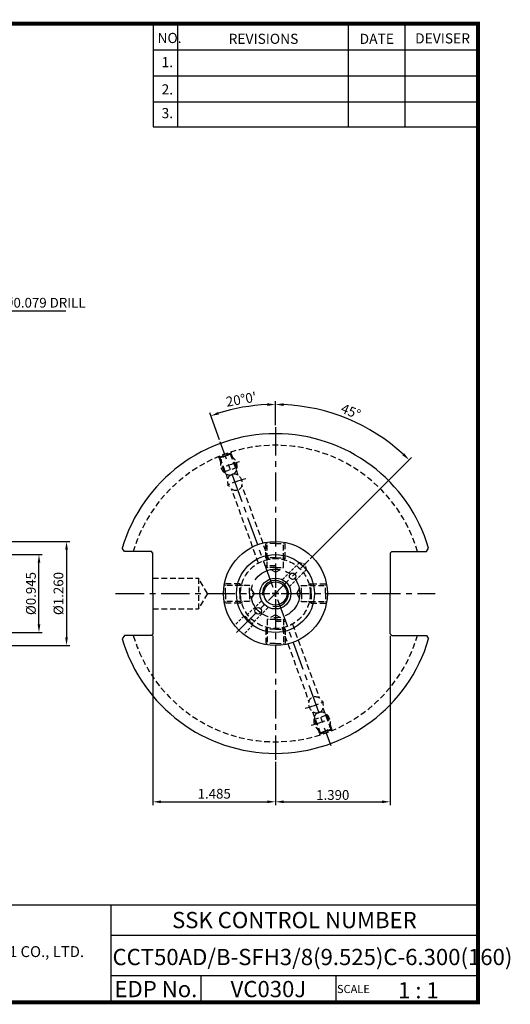
# Model space of a CAD drawing. Extents: x 1444 to 1891, y 227 to 530.
# Drawn here: x 1740 to 1891, y 227 to 530 of the extents above; entities that cross this region are included whole.
import ezdxf
from ezdxf.enums import TextEntityAlignment as Align

# ---------------------------------------------------------------- set-up
doc = ezdxf.new("R2010")
doc.units = 0
doc.header["$LTSCALE"] = 7
doc.header["$MEASUREMENT"] = 0
for name, pattern in [('CENTER', [2, 1.25, -0.25, 0.25, -0.25]), ('HIDDEN', [0.375, 0.25, -0.125]), ('HIDDEN2', [0.1875, 0.125, -0.0625]), ('PHANTOM', [2.5, 1.25, -0.25, 0.25, -0.25, 0.25, -0.25])]:
    doc.linetypes.add(name, pattern=pattern)
doc.layers.get('0').update_dxf_attribs({"linetype": 'CONTINUOUS'})
doc.layers.get('DEFPOINTS').update_dxf_attribs({"linetype": 'CONTINUOUS'})
doc.layers.add('CT', color=2, linetype='CENTER')
doc.layers.add('가는선', color=1, linetype='CONTINUOUS')
doc.layers.add('SSK-가상선', color=4, linetype='PHANTOM', lineweight=15)
doc.styles.get("Standard").update_dxf_attribs({"font": 'ISOCP', "height": 3, "bigfont": 'WHGTXT.SHX'})
doc.dimstyles.new('ISO-25', dxfattribs={"dimtxt": 3, "dimasz": 2.5, "dimexe": 1.25, "dimexo": 0.625, "dimtad": 1, "dimtih": 1, "dimlfac": 25.4, "dimdsep": 46, "dimtxsty": 'STANDARD', "dimcen": 2.5, "dimclrd": 2, "dimclre": 2, "dimadec": 0, "dimazin": 0, "dimtfac": 1, "dimtmove": 0, "dimatfit": 3, "dimfxl": 1, "dimtvp": 1, "dimtolj": 1, "dimtzin": 0, "dimarcsym": 0})
doc.dimstyles.new('ISO-25$0', dxfattribs={"dimtxt": 3, "dimasz": 2.5, "dimexe": 1.25, "dimexo": 0.625, "dimtad": 1, "dimlfac": 25.4, "dimdsep": 46, "dimtxsty": 'STANDARD', "dimcen": 2.5, "dimclrd": 2, "dimclre": 2, "dimclrt": 3, "dimadec": 0, "dimazin": 0, "dimtfac": 1, "dimtmove": 0, "dimatfit": 3, "dimfxl": 1, "dimtvp": 1, "dimtolj": 1, "dimtzin": 0, "dimarcsym": 0})
doc.dimstyles.new('ISO-25$2', dxfattribs={"dimtxt": 3, "dimasz": 2.5, "dimexe": 1.25, "dimexo": 0.625, "dimtad": 1, "dimtih": 1, "dimlfac": 25.4, "dimdsep": 46, "dimtxsty": 'STANDARD', "dimcen": 2.5, "dimclrd": 2, "dimclre": 2, "dimadec": 1, "dimazin": 3, "dimtfac": 1, "dimtmove": 0, "dimatfit": 3, "dimfxl": 1, "dimtvp": 1, "dimtolj": 1, "dimtzin": 0, "dimarcsym": 0})

# ---------------------------------------------------------------- blocks, each defined once
blk = doc.blocks.new('*D106')
at = {"color": 2, "linetype": 'Continuous', "lineweight": -2}
for p, q in [((1818.87, 405.47), (1818.87, 412.86)), ((1801.65, 400.97), (1798.62, 409.29))]:
    blk.add_line(p, q, dxfattribs=at)
blk.add_arc((1818.87, 353.65), 58.21, 92.4609, 107.5391, dxfattribs=at)
at = {"color": 2, "linetype": 'Continuous'}
for points in [[(1801.46, 408.76), (1801.19, 409.55), (1798.96, 408.35)], [(1816.36, 412.23), (1816.38, 411.39), (1818.87, 411.86)]]:
    blk.add_solid(points, dxfattribs=at)
at = {"layer": 'DEFPOINTS', "color": 0, "linetype": 'Continuous'}
for p in [(1812.11, 411.47), (1818.87, 404.87), (1801.85, 400.4), (1818.18, 355.53), (1818.87, 355.4)]:
    blk.add_point(p, dxfattribs=at)
at = {"color": 3, "linetype": 'Continuous', "insert": (1808.39, 413.05), "char_height": 3, "attachment_point": 5, "rotation": 10}
blk.add_mtext("20°0'", dxfattribs=at)
blk = doc.blocks.new('*D100')
at = {"color": 2, "linetype": 'Continuous', "lineweight": -2}
for p, q in [((1781.15, 340.6), (1781.15, 288.53)), ((1818.87, 301.84), (1818.87, 288.53)), ((1783.65, 289.53), (1816.37, 289.53))]:
    blk.add_line(p, q, dxfattribs=at)
at = {"color": 2, "linetype": 'Continuous'}
for points in [[(1783.65, 289.95), (1783.65, 289.11), (1781.15, 289.53)], [(1816.37, 289.95), (1816.37, 289.11), (1818.87, 289.53)]]:
    blk.add_solid(points, dxfattribs=at)
at = {"layer": 'DEFPOINTS', "color": 0, "linetype": 'Continuous'}
for p in [(1781.15, 341.2), (1818.87, 302.44), (1818.87, 289.53)]:
    blk.add_point(p, dxfattribs=at)
at = {"color": 3, "linetype": 'Continuous', "insert": (1800.01, 291.63), "char_height": 3, "attachment_point": 5}
blk.add_mtext('1.485', dxfattribs=at)
blk = doc.blocks.new('*D101')
at = {"color": 2, "linetype": 'Continuous', "lineweight": -2}
for p, q in [((1854.17, 340.6), (1854.17, 288.53)), ((1818.87, 301.24), (1818.87, 288.53)), ((1821.37, 289.53), (1851.67, 289.53))]:
    blk.add_line(p, q, dxfattribs=at)
at = {"color": 2, "linetype": 'Continuous'}
for points in [[(1821.37, 289.95), (1821.37, 289.11), (1818.87, 289.53)], [(1851.67, 289.95), (1851.67, 289.11), (1854.17, 289.53)]]:
    blk.add_solid(points, dxfattribs=at)
at = {"layer": 'DEFPOINTS', "color": 0, "linetype": 'Continuous'}
for p in [(1854.17, 341.2), (1818.87, 301.84), (1854.17, 289.53)]:
    blk.add_point(p, dxfattribs=at)
at = {"color": 3, "linetype": 'Continuous', "insert": (1836.52, 291.63), "char_height": 3, "attachment_point": 5}
blk.add_mtext('1.39{\\H1x;0}', dxfattribs=at)
blk = doc.blocks.new('*D119')
at = {"color": 2, "linetype": 'Continuous', "lineweight": -2}
for p, q in [((1818.87, 405.47), (1818.87, 412.86)), ((1829.54, 364.33), (1860.73, 395.52))]:
    blk.add_line(p, q, dxfattribs=at)
blk.add_arc((1818.87, 353.65), 58.21, 47.4609, 87.5391, dxfattribs=at)
at = {"color": 2, "linetype": 'Continuous'}
for points in [[(1821.36, 411.39), (1821.37, 412.23), (1818.87, 411.86)], [(1858.51, 396.84), (1857.93, 396.24), (1860.03, 394.81)]]:
    blk.add_solid(points, dxfattribs=at)
at = {"layer": 'DEFPOINTS', "color": 0, "linetype": 'Continuous'}
for p in [(1818.87, 404.87), (1847.97, 404.06), (1829.12, 363.91), (1818.87, 355.4), (1807.55, 342.34)]:
    blk.add_point(p, dxfattribs=at)
at = {"color": 3, "linetype": 'Continuous', "insert": (1841.95, 409.37), "char_height": 3, "attachment_point": 5, "rotation": 337.5}
blk.add_mtext('45%%D', dxfattribs=at)
blk = doc.blocks.new('*D123')
at = {"layer": 'DEFPOINTS', "color": 0, "linetype": 'Continuous'}
for p in [(1723.56, 365.65), (1746.04, 365.65), (1723.56, 341.65)]:
    blk.add_point(p, dxfattribs=at)
at = {"layer": 'SSK-가상선', "color": 2, "linetype": 'Continuous', "lineweight": -2}
for p, q in [((1724.16, 365.65), (1747.04, 365.65)), ((1746.04, 344.15), (1746.04, 363.15)), ((1724.16, 341.65), (1747.04, 341.65))]:
    blk.add_line(p, q, dxfattribs=at)
at = {"layer": 'SSK-가상선', "color": 2, "linetype": 'Continuous'}
for points in [[(1745.63, 363.15), (1746.46, 363.15), (1746.04, 365.65)], [(1745.63, 344.15), (1746.46, 344.15), (1746.04, 341.65)]]:
    blk.add_solid(points, dxfattribs=at)
at = {"layer": 'SSK-가상선', "color": 3, "linetype": 'Continuous', "insert": (1743.94, 353.65), "char_height": 3, "attachment_point": 5, "rotation": 90}
blk.add_mtext('%%C0.945', dxfattribs=at)
blk = doc.blocks.new('*D124')
at = {"layer": 'DEFPOINTS', "color": 0, "linetype": 'Continuous'}
for p in [(1672.73, 369.65), (1672.73, 337.65), (1754.53, 337.65)]:
    blk.add_point(p, dxfattribs=at)
at = {"layer": 'SSK-가상선', "color": 2, "linetype": 'Continuous', "lineweight": -2}
for p, q in [((1673.33, 369.65), (1755.53, 369.65)), ((1754.53, 367.15), (1754.53, 340.15)), ((1673.33, 337.65), (1755.53, 337.65))]:
    blk.add_line(p, q, dxfattribs=at)
at = {"layer": 'SSK-가상선', "color": 2, "linetype": 'Continuous'}
for points in [[(1754.11, 367.15), (1754.94, 367.15), (1754.53, 369.65)], [(1754.11, 340.15), (1754.94, 340.15), (1754.53, 337.65)]]:
    blk.add_solid(points, dxfattribs=at)
at = {"layer": 'SSK-가상선', "color": 3, "linetype": 'Continuous', "insert": (1752.43, 353.65), "char_height": 3, "attachment_point": 5, "rotation": 90}
blk.add_mtext('%%C1.260', dxfattribs=at)

msp = doc.modelspace()

# ---------------------------------------------------------------- linework, layer by layer
at = {"color": 2}
for p, q in [((1781.22013785, 529.06378938), (1781.22013785, 497.34360276)), ((1788.72013785, 529.06378938), (1788.72013785, 497.34360276)), ((1841.22013785, 529.06378938), (1841.22013785, 497.34360276)), ((1858.72013785, 529.06378938), (1858.72013785, 497.34360276)), ((1708.27050891, 257.81378938), (1881.22013785, 257.81378938)), ((1768.1697668, 257.81378938), (1768.1697668, 227.81378938)), ((1881.22013785, 257.81378938), (1881.22013785, 227.81378938)), ((1768.1697668, 248.43878938), (1881.22013785, 248.43878938)), ((1881.22013785, 235.93878938), (1768.1697668, 235.93878938)), ((1795.92567092, 235.93878938), (1795.92567092, 227.81378938)), ((1837.47013785, 235.93878938), (1837.47013785, 227.81378938))]:
    msp.add_line(p, q, dxfattribs=at)
at = {"color": 2, "linetype": 'Continuous'}
for p, q in [((1781.22013785, 521.06378938), (1881.22013785, 521.06378938)), ((1781.22013785, 513.06378938), (1881.22013785, 513.06378938)), ((1781.22013785, 505.06378938), (1881.22013785, 505.06378938)), ((1781.22013785, 497.34360276), (1881.22013785, 497.34360276)), ((1803.1119388, 391.09053894), (1803.57156547, 390.70486638)), ((1817.86656823, 353.65265914), (1819.86656823, 353.65265914)), ((1819.86656823, 353.65265914), (1817.86656823, 353.65265914)), ((1818.86656823, 354.65265914), (1818.86656823, 352.65265914)), ((1818.86656823, 352.65265914), (1818.86656823, 354.65265914))]:
    msp.add_line(p, q, dxfattribs=at)
at = {"color": 3, "linetype": 'HIDDEN'}
for p, q in [((1805.32298186, 397.00334611), (1805.24545778, 397.21634175)), ((1801.37627285, 395.56686151), (1801.29874878, 395.77985715)), ((1801.37627285, 395.56686151), (1805.32298186, 397.00334611)), ((1803.1119388, 391.09053894), (1801.47024211, 395.60106352)), ((1801.47024211, 395.60106352), (1801.85475594, 395.42176178)), ((1805.04971085, 396.58463027), (1801.85475594, 395.42176178)), ((1804.24109115, 388.86535969), (1801.85475594, 395.42176178)), ((1805.2290126, 396.96914409), (1805.04971085, 396.58463027)), ((1807.43626392, 390.02762962), (1805.04971085, 396.58463027)), ((1806.87070928, 392.45861952), (1805.2290126, 396.96914409)), ((1803.1119388, 391.09053894), (1806.87070928, 392.45861952)), ((1806.87070928, 392.45861952), (1806.76652038, 391.86773486)), ((1813.63863918, 363.04580866), (1805.34045092, 385.84489354)), ((1816.83359409, 364.20867715), (1808.53518797, 387.00836059)), ((1815.86656823, 364.65265914), (1815.86656823, 369.31510572)), ((1816.36656823, 369.05265914), (1816.06125749, 369.35796988)), ((1818.86656823, 369.05265914), (1816.36656823, 369.05265914)), ((1816.36656823, 361.65265914), (1816.36656823, 369.05265914)), ((1818.86656823, 369.05265914), (1821.36656823, 369.05265914)), ((1821.36656823, 369.05265914), (1821.67187897, 369.35796988)), ((1821.36656823, 361.65265914), (1821.36656823, 369.05265914)), ((1821.86656823, 364.65265914), (1821.86656823, 369.31510572)), ((1818.86656823, 364.65265914), (1815.86656823, 364.65265914)), ((1815.86656823, 364.65265914), (1816.36656823, 363.78663374)), ((1818.86656823, 364.65265914), (1821.86656823, 364.65265914)), ((1821.86656823, 364.65265914), (1821.36656823, 363.78663374)), ((1818.86656823, 362.15265914), (1815.86656823, 362.15265914)), ((1818.86656823, 361.65265914), (1816.36656823, 361.65265914)), ((1818.86656823, 360.20928347), (1816.36656823, 361.65265914)), ((1818.86656823, 361.65265914), (1821.36656823, 361.65265914)), ((1818.86656823, 360.20928347), (1821.36656823, 361.65265914)), ((1781.14756823, 358.41515914), (1795.14756823, 358.41515914)), ((1795.14756823, 358.41515914), (1795.14756823, 348.89015914)), ((1797.89719888, 353.65265914), (1795.14756823, 358.41515914)), ((1803.46656823, 356.15265914), (1803.16125749, 356.45796988)), ((1807.86656823, 356.65265914), (1803.20412165, 356.65265914)), ((1803.46656823, 353.65265914), (1803.46656823, 356.15265914)), ((1810.86656823, 356.15265914), (1803.46656823, 356.15265914)), ((1807.86656823, 353.65265914), (1807.86656823, 356.65265914)), ((1807.86656823, 356.65265914), (1808.73259363, 356.15265914)), ((1810.86656823, 353.65265914), (1810.86656823, 356.15265914)), ((1812.3099439, 353.65265914), (1810.86656823, 356.15265914)), ((1825.42319255, 353.65265914), (1826.86656823, 356.15265914)), ((1826.86656823, 353.65265914), (1826.86656823, 356.15265914)), ((1826.86656823, 356.15265914), (1834.26656823, 356.15265914)), ((1829.86656823, 356.65265914), (1829.00054282, 356.15265914)), ((1829.86656823, 353.65265914), (1829.86656823, 356.65265914)), ((1829.86656823, 353.65265914), (1829.86656823, 356.65265914)), ((1829.86656823, 356.65265914), (1834.52901481, 356.65265914)), ((1834.26656823, 356.15265914), (1834.57187897, 356.45796988)), ((1834.26656823, 353.65265914), (1834.26656823, 356.15265914)), ((1797.89719888, 353.65265914), (1795.14756823, 348.89015914)), ((1803.46656823, 353.65265914), (1803.46656823, 351.15265914)), ((1807.86656823, 353.65265914), (1807.86656823, 350.65265914)), ((1807.86656823, 353.65265914), (1807.86656823, 350.65265914)), ((1810.86656823, 353.65265914), (1810.86656823, 351.15265914)), ((1812.3099439, 353.65265914), (1810.86656823, 351.15265914)), ((1825.42319255, 353.65265914), (1826.86656823, 351.15265914)), ((1826.86656823, 353.65265914), (1826.86656823, 351.15265914)), ((1829.86656823, 353.65265914), (1829.86656823, 350.65265914)), ((1834.26656823, 353.65265914), (1834.26656823, 351.15265914)), ((1781.14756823, 348.89015914), (1795.14756823, 348.89015914)), ((1803.46656823, 351.15265914), (1803.16125749, 350.8473484)), ((1807.86656823, 350.65265914), (1803.20412165, 350.65265914)), ((1810.86656823, 351.15265914), (1803.46656823, 351.15265914)), ((1807.86656823, 350.65265914), (1808.73259363, 351.15265914)), ((1826.86656823, 351.15265914), (1834.26656823, 351.15265914)), ((1829.86656823, 350.65265914), (1829.00054282, 351.15265914)), ((1829.86656823, 350.65265914), (1834.52901481, 350.65265914)), ((1834.26656823, 351.15265914), (1834.57187897, 350.8473484)), ((1818.86656823, 347.09603481), (1816.36656823, 345.65265914)), ((1818.86656823, 345.65265914), (1816.36656823, 345.65265914)), ((1816.36656823, 345.65265914), (1816.36656823, 338.25265914)), ((1818.86656823, 347.09603481), (1821.36656823, 345.65265914)), ((1818.86656823, 345.65265914), (1821.36656823, 345.65265914)), ((1821.36656823, 345.65265914), (1821.36656823, 338.25265914)), ((1815.86656823, 342.65265914), (1816.36656823, 343.51868455)), ((1818.86656823, 342.65265914), (1815.86656823, 342.65265914)), ((1815.86656823, 342.65265914), (1815.86656823, 337.99021256)), ((1818.86656823, 345.15265914), (1821.86656823, 345.15265914)), ((1818.86656823, 342.65265914), (1821.86656823, 342.65265914)), ((1820.89954236, 343.09664113), (1829.19794848, 320.29695769)), ((1821.86656823, 342.65265914), (1821.36656823, 343.51868455)), ((1821.86656823, 342.65265914), (1821.86656823, 337.99021256)), ((1824.09449727, 344.25950962), (1832.39268554, 321.46042474)), ((1816.36656823, 338.25265914), (1816.06125749, 337.9473484)), ((1818.86656823, 338.25265914), (1816.36656823, 338.25265914)), ((1818.86656823, 338.25265914), (1821.36656823, 338.25265914)), ((1821.36656823, 338.25265914), (1821.67187897, 337.9473484)), ((1833.49204531, 318.43995859), (1835.87838051, 311.88355651)), ((1830.29687254, 317.27768867), (1832.6834256, 310.72068802)), ((1834.62119765, 316.21477934), (1830.86242717, 314.84669877)), ((1830.86242717, 314.84669877), (1830.96661608, 315.43758342)), ((1834.62119765, 316.21477934), (1834.16157099, 316.60045191)), ((1834.62119765, 316.21477934), (1836.26289434, 311.70425476)), ((1830.86242717, 314.84669877), (1832.50412386, 310.33617419)), ((1836.3568636, 311.73845678), (1832.4101546, 310.30197217)), ((1832.4101546, 310.30197217), (1832.48767867, 310.08897653)), ((1832.50412386, 310.33617419), (1832.6834256, 310.72068802)), ((1832.6834256, 310.72068802), (1835.87838051, 311.88355651)), ((1836.26289434, 311.70425476), (1835.87838051, 311.88355651)), ((1836.3568636, 311.73845678), (1836.43438768, 311.52546113))]:
    msp.add_line(p, q, dxfattribs=at)
at = {"color": 7, "linetype": 'Continuous'}
for p, q in [((1772.3884927, 366.60265914), (1771.67784756, 367.62029308)), ((1865.34464376, 366.60265914), (1866.0552889, 367.62029308)), ((1780.64756823, 366.60265914), (1772.3884927, 366.60265914)), ((1781.14756823, 366.10265914), (1780.64756823, 366.60265914)), ((1781.14756823, 353.65265914), (1781.14756823, 366.10265914)), ((1854.17256823, 366.10265914), (1854.67256823, 366.60265914)), ((1854.17256823, 366.10265914), (1854.17256823, 353.65265914)), ((1854.67256823, 366.60265914), (1865.34464376, 366.60265914)), ((1781.14756823, 353.65265914), (1781.14756823, 341.20265914)), ((1854.17256823, 341.20265914), (1854.17256823, 353.65265914)), ((1772.3884927, 340.70265914), (1771.67784756, 339.6850252)), ((1780.64756823, 340.70265914), (1772.3884927, 340.70265914)), ((1781.14756823, 341.20265914), (1780.64756823, 340.70265914)), ((1854.17256823, 341.20265914), (1854.67256823, 340.70265914)), ((1854.67256823, 340.70265914), (1865.34464376, 340.70265914)), ((1865.34464376, 340.70265914), (1866.0552889, 339.6850252))]:
    msp.add_line(p, q, dxfattribs=at)
at = {"color": 2, "linetype": 'CENTER'}
msp.add_line((1806.84575295, 341.63184386), (1829.11961655, 363.90570747), dxfattribs=at)
at = {"color": 3, "linetype": 'HIDDEN2'}
for p, q in [((1826.28955399, 363.20023613), (1821.17644225, 358.08712439)), ((1828.41087433, 361.07891578), (1823.29879124, 355.96683269)), ((1826.28955399, 363.20023613), (1827.9625866, 362.75194839)), ((1826.28955399, 363.20023613), (1827.3518496, 362.13794052)), ((1827.3518496, 362.13794052), (1828.41087433, 361.07891578)), ((1828.41087433, 361.07891578), (1827.9625866, 362.75194839)), ((1814.43210298, 351.34278512), (1809.66440605, 346.57508818)), ((1816.55239468, 349.22043613), (1811.78572639, 344.45376784)), ((1809.10672851, 346.72451743), (1806.24259361, 343.86038253)), ((1809.10672851, 346.72451743), (1811.93515563, 343.8960903)), ((1809.10672851, 346.72451743), (1809.66440605, 346.57508818)), ((1809.66440605, 346.57508818), (1811.78572639, 344.45376784)), ((1811.93515563, 343.8960903), (1809.07053076, 341.03146543)), ((1811.93515563, 343.8960903), (1811.78572639, 344.45376784))]:
    msp.add_line(p, q, dxfattribs=at)
at = {"const_width": 1.25}
for points in [[(1444.59513785, 529.06378938), (1881.82639195, 529.06378938)], [(1881.22013785, 227.81378938), (1881.22013785, 529.68878938)], [(1444.59513785, 227.81378938), (1881.84513785, 227.81378938)]]:
    msp.add_lwpolyline(points, dxfattribs=at)
at = {"linetype": 'Continuous'}
for centre, radius in [((1818.86656823, 353.65265914), 16), ((1818.86656823, 353.65265914), 12), ((1818.86656823, 353.65265914), 4.7625), ((1824.16986909, 358.95596), 1), ((1818.86656823, 353.65265914), 3.55), ((1813.56326737, 348.34935828), 1)]:
    msp.add_circle(centre, radius, dxfattribs=at)
at = {"color": 3, "linetype": 'HIDDEN'}
msp.add_circle((1818.86656823, 353.65265914), 10.75, dxfattribs=at)
at = {"color": 2, "linetype": 'CENTER'}
msp.add_circle((1818.86656823, 353.65265914), 7.5, dxfattribs=at)
at = {"linetype": 'Continuous'}
for start, end in [(16.4884998641, 163.5115001359), (196.4884998641, 343.5115001359)]:
    msp.add_arc((1818.86656823, 353.65265914), 49.2125, start, end, dxfattribs=at)
at = {"color": 3, "linetype": 'HIDDEN'}
for start, end in [(16.4823862898, 163.5176137102), (196.4823862898, 343.5176137102)]:
    msp.add_arc((1818.86656823, 353.65265914), 45.6435, start, end, dxfattribs=at)
at = {"color": 2, "linetype": 'CENTER', "ltscale": 0.5}
for radius, start, end in [(42, 105.2234903192, 114.7770822406), (36.48416616, 104.4989465653, 115.5010511347), (36.48416616, 284.4989465653, 295.5010511347), (42, 285.2234903192, 294.7770822406)]:
    msp.add_arc((1818.86656823, 353.65265914), radius, start, end, dxfattribs=at)
at = {"color": 2, "linetype": 'Continuous'}
msp.add_arc((1818.86656823, 353.65265914), 4, 258.4616811083, 186.6092298338, dxfattribs=at)
at = {"color": 3, "linetype": 'HIDDEN', "extrusion": (0, 0, -1)}
for centre, major_axis in [((1804.50172221, 393.11974922), (1.04382375, -2.86788218)), ((1833.23141425, 314.18556907), (-1.04382375, 2.86788218))]:
    msp.add_ellipse(centre, major_axis=major_axis, ratio=0.8191520443, dxfattribs=at)
at = {"color": 3, "linetype": 'HIDDEN'}
for centre, major_axis in [((1806.38805867, 387.93649177), (-0.89768842, 2.46637868)), ((1831.34507778, 319.36882651), (0.89768842, -2.46637868))]:
    msp.add_ellipse(centre, major_axis=major_axis, ratio=0.8191520443, dxfattribs=at)
at = {"layer": 'CT', "color": 2, "linetype": 'CENTER'}
for p, q in [((1818.86656823, 404.86515914), (1818.86656823, 355.40265914)), ((1818.18252794, 355.53204438), (1801.8510661, 400.40236703)), ((1769.65406823, 353.65265914), (1817.11656823, 353.65265914)), ((1818.86656823, 351.90265914), (1818.86656823, 302.44015914)), ((1819.55060851, 351.7732739), (1835.88207036, 306.90295126)), ((1820.61656823, 353.65265914), (1868.07906823, 353.65265914))]:
    msp.add_line(p, q, dxfattribs=at)
at = {"layer": 'DEFPOINTS', "color": 0, "linetype": 'ByBlock'}
msp.add_point((1818.86656823, 352.65265914), dxfattribs=at)
msp.add_point((1818.86656823, 352.65265914), dxfattribs=at)

# ---------------------------------------------------------------- texts
at = {"color": 7}
for s, height, p in [('NO.', 3.125, (1782.52886021, 523.12647532)), ('REVISIONS', 3.125, (1804.44068216, 522.86399747)), ('DATE', 3.125, (1844.78183466, 522.86399747)), ('DEVISER', 3.125, (1861.89367179, 522.99523435)), ('1.', 3.125, (1783.79575569, 515.68237447)), ('2.', 3.125, (1783.79575569, 507.29578063)), ('3.', 3.125, (1783.79575569, 499.98888009)), ('1 : 1', 5, (1856.64115162, 229.00376537)), ('SCALE', 2.5, (1837.81423418, 230.65123313))]:
    msp.add_text(s, height=height, dxfattribs=at).set_placement(p)
at = {"color": 3, "linetype": 'Continuous'}
for s, height, p in [('2-%%C0.079 DRILL', 3, (1731.45908372, 441.67358224)), ('CCT50AD/B-SFH3/8(9.525)C-6.300(160)', 5, (1768.69187183, 239.25092006))]:
    msp.add_text(s, height=height, dxfattribs=at).set_placement(p)
at = {"color": 7, "linetype": 'Continuous'}
msp.add_text('SSK CONTROL NUMBER', height=5, dxfattribs=at).set_placement((1824.69495233, 253.12628938), align=Align.MIDDLE_CENTER)
at = {"color": 7}
for s, p in [('EDP No.', (1782.04771886, 231.87628938)), ('VC030J', (1816.69790439, 231.87628938))]:
    msp.add_text(s, height=5, dxfattribs=at).set_placement(p, align=Align.MIDDLE_CENTER)
at = {"layer": '가는선', "color": 5, "insert": (1729.60355976, 245.08978993), "char_height": 2.7948925531, "width": 39.8220396677, "attachment_point": 1}
msp.add_mtext('{\\fGulim|b0|i0|c129|p50;\\H1.20219x;\\C0;YG-1 CO., LTD.\\Fisocp,whgtxt|c129;\\H0.83181x; }', dxfattribs=at)

# ---------------------------------------------------------------- dimensions: what is measured, and where the dimension line sits
at = {"linetype": 'Continuous'}
dim = msp.add_angular_dim_2l(base=(1812.10881531, 411.46893038), line1=((1818.86656823, 404.86515914), (1818.86656823, 355.40265914)), line2=((1818.18252794, 355.53204438), (1801.8510661, 400.40236703)), dimstyle='ISO-25$2', override={"dimtxt": 3, "dimexe": 1, "dimexo": 0.6, "dimgap": 0.6, "dimtih": 0, "dimdec": 3, "dimlfac": 0.03937, "dimcen": -1, "dimclrt": 3, "dimaunit": 1, "dimtp": 0.1, "dimtm": 0.1, "dimtfac": 0.7, "dimtdec": 3, "dimatfit": 2, "dimtolj": 0, "dimtzin": 8}, dxfattribs=at)
dim.commit()
dim.dimension.update_dxf_attribs({"geometry": '*D106', "text_midpoint": (1808.39381871, 413.04657309)})
dim = msp.add_angular_dim_2l(base=(1847.97150099, 404.06388144), line1=((1818.86656823, 404.86515914), (1818.86656823, 355.40265914)), line2=((1807.55285973, 342.33895064), (1829.11961655, 363.90570747)), text='45%%D', dimstyle='ISO-25$2', override={"dimtxt": 3, "dimexe": 1, "dimexo": 0.6, "dimgap": 0.6, "dimtih": 0, "dimdec": 3, "dimlfac": 0.03937, "dimcen": -1, "dimclrt": 3, "dimaunit": 1, "dimtp": 0.1, "dimtm": 0.1, "dimtfac": 0.7, "dimtdec": 3, "dimatfit": 2, "dimtolj": 0, "dimtzin": 8}, dxfattribs=at)
dim.commit()
dim.dimension.update_dxf_attribs({"geometry": '*D119', "text_midpoint": (1841.94615457, 409.37170951)})
dim = msp.add_linear_dim(base=(1818.86656823, 289.52871014), p1=(1781.14756823, 341.20265914), p2=(1818.86656823, 302.44015914), dimstyle='ISO-25$0', override={"dimexe": 1, "dimexo": 0.6, "dimgap": 0.6, "dimdec": 3, "dimlfac": 0.03937, "dimcen": -1, "dimaunit": 1, "dimtp": 0.1, "dimtm": 0.1, "dimtfac": 0.7, "dimtdec": 3, "dimatfit": 2, "dimtolj": 0, "dimtzin": 8}, dxfattribs=at)
dim.commit()
dim.dimension.update_dxf_attribs({"geometry": '*D100', "text_midpoint": (1800.00706823, 291.62871014)})
dim = msp.add_linear_dim(base=(1854.17256823, 289.52871014), p1=(1818.86656823, 301.84015914), p2=(1854.17256823, 341.20265914), text='<>{\\H1x;0}', dimstyle='ISO-25$0', override={"dimexe": 1, "dimexo": 0.6, "dimgap": 0.6, "dimdec": 3, "dimlfac": 0.03937, "dimcen": -1, "dimaunit": 1, "dimtp": 0.1, "dimtm": 0.1, "dimtfac": 0.7, "dimtdec": 3, "dimatfit": 2, "dimtolj": 0, "dimtzin": 8}, dxfattribs=at)
dim.commit()
dim.dimension.update_dxf_attribs({"geometry": '*D101', "text_midpoint": (1836.51956823, 291.62871014)})
at = {"layer": 'SSK-가상선', "linetype": 'Continuous'}
for base, p1, p2, text, picture, middle in [((1754.52807079, 337.65265914), (1672.73366579, 369.65265914), (1672.73366579, 337.65265914), '%%C<>0', '*D124', (1752.42777551, 353.65265914)), ((1746.04449219, 365.65265914), (1723.55848473, 341.65265914), (1723.55848473, 365.65265914), '%%C<>', '*D123', (1743.94449219, 353.65265914))]:
    dim = msp.add_linear_dim(base=base, p1=p1, p2=p2, angle=90, text=text, dimstyle='ISO-25$0', override={"dimexe": 1, "dimexo": 0.6, "dimgap": 0.6, "dimdec": 3, "dimlfac": 0.03937, "dimcen": -1, "dimaunit": 1, "dimtp": 0.1, "dimtm": 0.1, "dimtfac": 0.7, "dimtdec": 3, "dimatfit": 2, "dimtolj": 0, "dimtzin": 8}, dxfattribs=at)
    dim.commit()
    dim.dimension.update_dxf_attribs({"geometry": picture, "text_midpoint": middle})

# ---------------------------------------------------------------- leaders
at = {"linetype": 'Continuous'}
msp.add_leader([(1723.55848473, 455.10481005), (1731.90908177, 440.6411517), (1754.3363513, 440.6411517)], dimstyle='ISO-25', override={"dimtxt": 3, "dimexe": 1, "dimexo": 0.6, "dimgap": 0.6, "dimtad": 0, "dimtih": 0, "dimdec": 8, "dimcen": -1, "dimclrt": 3, "dimaunit": 1, "dimadec": 3, "dimtp": 0.1, "dimtm": 0.1, "dimtfac": 0.7, "dimtdec": 8, "dimatfit": 2, "dimtolj": 0, "dimtzin": 8, "dimarcsym": 1}, dxfattribs=at)

doc.saveas('drawing.dxf')
